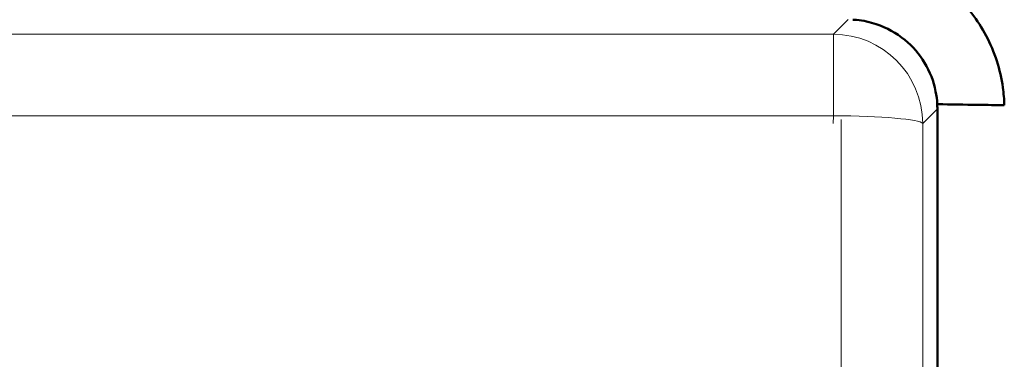
# Model space of a CAD drawing. Units: inches. Extents: x 6 to 206, y 5 to 269.
# Drawn here: x 85 to 87, y 126 to 127 of the extents above; entities that cross this region are included whole.
import ezdxf

# ---------------------------------------------------------------- set-up
doc = ezdxf.new("R2010")
doc.units = ezdxf.units.IN
doc.header["$LTSCALE"] = 25
doc.header["$MEASUREMENT"] = 0
for name, color, linetype, lineweight in [('Dimension (ANSI)', 7, 'Continuous', 18), ('Visible (ANSI)', 7, 'Continuous', 50), ('Visible Narrow (ANSI)', 7, 'Continuous', 5)]:
    doc.layers.add(name, color=color, linetype=linetype, lineweight=lineweight)
doc.styles.add('Note Text (ANSI)', font='times.ttf')
doc.dimstyles.new('Clarion Style 1 w_ in _ [mm]', dxfattribs={"dimscale": 25, "dimtxt": 0.094, "dimasz": 0.098425, "dimexe": 0.0625, "dimexo": 0.0625, "dimgap": 0.025, "dimtad": 0, "dimtoh": 1, "dimdec": 3, "dimrnd": 1e-08, "dimzin": 3, "dimdsep": 46, "dimlunit": 5, "dimtxsty": 'Note Text (ANSI)', "dimcen": 0.09, "dimdle": 0.1, "dimclrd": 256, "dimclre": 256, "dimclrt": 256, "dimadec": 0, "dimazin": 3, "dimtfac": 1.06383, "dimtofl": 0, "dimtmove": 0, "dimatfit": 3, "dimldrblk": 'Filled-1', "dimfxl": 1, "dimfrac": 1, "dimtolj": 1, "dimtzin": 12, "dimlwd": -1, "dimlwe": -1, "dimarcsym": 0})

# ---------------------------------------------------------------- blocks, each defined once
blk = doc.blocks.new('*D11')
at = {"layer": 'Defpoints', "color": 0, "transparency": 16777216}
for p in [(78.9981, 134.6841), (87.485, 126.7063), (78.9981, 113.3035)]:
    blk.add_point(p, dxfattribs=at)
at = {"layer": 'Dimension (ANSI)', "transparency": 16777216}
for p, q in [((78.9981, 114.866), (78.9981, 136.2466)), ((87.485, 128.2688), (87.485, 136.2466)), ((81.4587, 134.6841), (85.0243, 134.6841)), ((87.485, 134.6841), (90.8348, 134.6841))]:
    blk.add_line(p, q, dxfattribs=at)
for points in [[(81.4587, 135.0942), (81.4587, 134.274), (78.9981, 134.6841)], [(85.0243, 135.0942), (85.0243, 134.274), (87.485, 134.6841)]]:
    blk.add_solid(points, dxfattribs=at)
at = {"layer": 'Dimension (ANSI)', "transparency": 16777216, "char_height": 2.35, "attachment_point": 1, "style": 'Note Text (ANSI)'}
for s, insert in [('\\A1; 8{\\H1.06383x;\\S1#2;} in', (93.2196, 140.339)), ('\\A1;[216 mm]', (91.4598, 134.0591))]:
    blk.add_mtext(s, dxfattribs=dict(at, insert=insert))
blk = doc.blocks.new('Filled-1')
at = {"color": 0}
for p, q in [((0, 0), (-1, 0.1471)), ((-1, 0.1471), (-1, -0.1471)), ((-1, 0), (0, 0)), ((-1, -0.1471), (0, 0))]:
    blk.add_line(p, q, dxfattribs=at)
at = {"color": 0, "flags": 128}
blk.add_lwpolyline([(-1, -0.1471), (0, 0), (-1, 0.1471), (-1, -0.1471)], dxfattribs=at)
at = {"color": 0}
blk.add_solid([(-1, -0.1471), (0, 0), (-1, 0.1471), (-1, -0.1471)], dxfattribs=at)
blk = doc.blocks.new('*D12')
at = {"layer": 'Defpoints', "color": 0, "transparency": 16777216}
for p in [(87.0481, 127.1432), (78.9981, 113.3035), (93.5033, 113.3035)]:
    blk.add_point(p, dxfattribs=at)
at = {"layer": 'Dimension (ANSI)', "transparency": 16777216}
for p, q in [((88.6106, 127.1432), (95.0658, 127.1432)), ((93.5033, 124.6826), (93.5033, 115.7642)), ((80.5606, 113.3035), (95.0658, 113.3035)), ((93.5033, 109.6465), (93.5033, 113.3035)), ((95.9639, 109.6465), (93.5033, 109.6465))]:
    blk.add_line(p, q, dxfattribs=at)
for points in [[(93.0932, 124.6826), (93.9134, 124.6826), (93.5033, 127.1432)], [(93.0932, 115.7642), (93.9134, 115.7642), (93.5033, 113.3035)]]:
    blk.add_solid(points, dxfattribs=at)
at = {"layer": 'Dimension (ANSI)', "transparency": 16777216, "char_height": 2.35, "attachment_point": 1, "style": 'Note Text (ANSI)'}
for s, insert in [('\\A1; 13{\\H1.06383x;\\S7#8;} in', (97.2919, 115.3446)), ('\\A1;[352 mm]', (96.5889, 109.0215))]:
    blk.add_mtext(s, dxfattribs=dict(at, insert=insert))

msp = doc.modelspace()

# ---------------------------------------------------------------- linework, layer by layer
at = {"layer": 'Visible (ANSI)'}
msp.add_line((87.29774, 126.70631), (87.29774, 96.1532), dxfattribs=at)
msp.add_ellipse((87.04808, 126.70631), major_axis=(0, 0.25034), ratio=0.9972647, start_param=4.712389, end_param=4.7647135, dxfattribs=at)
for points, knots in [([(87.48486, 126.71659), (87.48446, 126.73296), (87.48313, 126.74933), (87.47389, 126.81636), (87.45803, 126.86549), (87.41092, 126.95433), (87.38061, 126.99369), (87.30199, 127.0663), (87.25229, 127.09666), (87.16261, 127.12953), (87.12555, 127.13788), (87.07805, 127.14228), (87.0682, 127.14285), (87.05835, 127.14309)], [0.2804893, 0.2804893, 0.2804893, 0.2804893, 0.4057805, 0.4057805, 0.7961998, 0.7961998, 1.1720922, 1.1720922, 1.6116491, 1.6116491, 1.8999691, 1.8999691, 1.9752218, 1.9752218, 1.9752218, 1.9752218]), ([(87.06117, 126.95563), (87.06469, 126.95544), (87.06821, 126.95519), (87.09058, 126.95307), (87.10918, 126.94914), (87.15617, 126.93349), (87.18317, 126.91857), (87.2287, 126.88111), (87.24737, 126.85948), (87.27689, 126.81042), (87.28737, 126.78327), (87.2953, 126.74319), (87.29677, 126.73131), (87.29739, 126.71941)], [-1.07015412, -1.07015412, -1.07015412, -1.07015412, -1.04325396, -1.04325396, -0.89891923, -0.89891923, -0.66577506, -0.66577506, -0.44960564, -0.44960564, -0.22947059, -0.22947059, -0.1382454, -0.1382454, -0.1382454, -0.1382454]), ([(87.29774, 126.7194), (87.2981, 126.71939), (87.29846, 126.71938), (87.29882, 126.71937), (87.33555, 126.7184), (87.37301, 126.71781), (87.41256, 126.71733), (87.43707, 126.71703), (87.46171, 126.71678), (87.48486, 126.71659)], [-0.49714581, -0.49714581, -0.49714581, -0.49714581, -0.49450011, -0.49450011, -0.49450011, -0.22454872, -0.22454872, -0.22454872, -0.05719907, -0.05719907, -0.05719907, -0.05719907])]:
    msp.add_open_spline(points, degree=3, knots=knots, dxfattribs=at)
at = {"layer": 'Visible Narrow (ANSI)'}
for p, q in [((87.00703, 126.91492), (87.04808, 126.95597)), ((27.99359, 126.91492), (87.00703, 126.91492)), ((87.00703, 126.91492), (87.00703, 126.68705)), ((87.29774, 126.70631), (87.25668, 126.66526)), ((87.00703, 126.68705), (27.98277, 126.68705)), ((87.00693, 126.66516), (87.00703, 126.68705)), ((87.02882, 97.52854), (87.02882, 126.67608)), ((87.25668, 126.66526), (87.25668, 97.52854))]:
    msp.add_line(p, q, dxfattribs=at)
for major_axis, ratio, start_param, end_param in [((0.17678, -0.17678), 0.9972647, 0.7867677, 2.354825), ((0.25, -0.00115), 0.0871548, 0.0525601, 1.5711959)]:
    msp.add_ellipse((87.00703, 126.66526), major_axis=major_axis, ratio=ratio, start_param=start_param, end_param=end_param, dxfattribs=at)
msp.add_open_spline([(87.29739, 126.71941), (87.29751, 126.7194), (87.29762, 126.7194), (87.29774, 126.7194)], degree=3, dxfattribs=at)

# ---------------------------------------------------------------- dimensions: what is measured, and where the dimension line sits
at = {"layer": 'Dimension (ANSI)'}
for base, p1, angle, text, override, picture, middle in [((78.99806, 134.68411), (87.48498, 126.70631), 180, ' <> in\\X[216 mm]', {"dimgap": 0.025, "dimtoh": 0, "dimdec": 3, "dimpost": '', "dimtol": 0, "dimlim": 0, "dimtp": 0, "dimtm": 0, "dimtdec": 2, "dimatfit": 2, "dimtvp": -0.25}, '*D11', (98.06678, 134.68411)), ((93.50327, 113.30354), (87.04808, 127.14321), 90, ' <> in\\X[352 mm]', {"dimgap": 0.025, "dimtih": 1, "dimtoh": 1, "dimdec": 3, "dimpost": '', "dimtol": 0, "dimlim": 0, "dimtp": 0, "dimtm": 0, "dimtdec": 2, "dimtmove": 1, "dimatfit": 2, "dimtvp": -0.25}, '*D12', (93.68787, 109.64648))]:
    dim = msp.add_linear_dim(base=base, p1=p1, p2=(78.99806, 113.30354), angle=angle, text=text, dimstyle='Clarion Style 1 w_ in _ [mm]', override=override, dxfattribs=at)
    dim.commit()
    dim.dimension.update_dxf_attribs({"geometry": picture, "text_midpoint": middle, "dimtype": 160})

doc.saveas('drawing.dxf')
